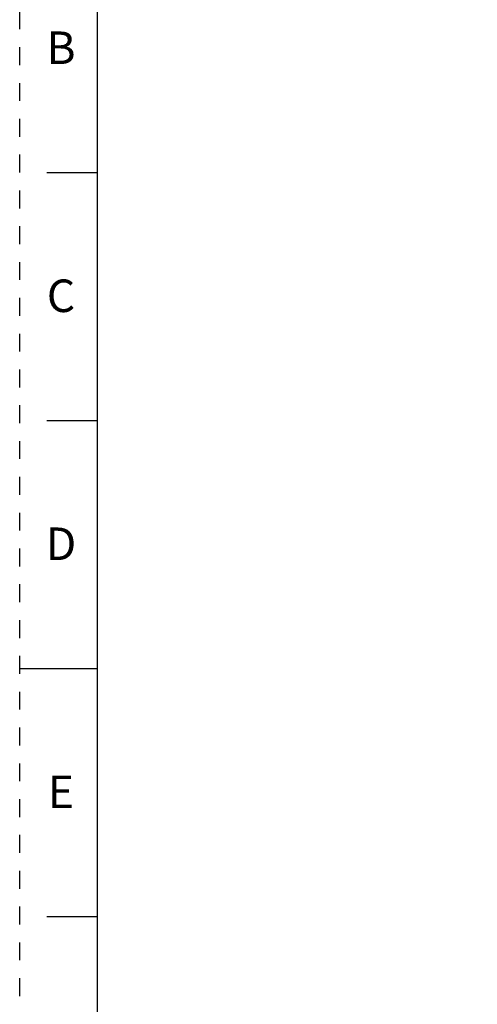
# Model space of a CAD drawing. Units: millimetres. Extents: x 0 to 420, y 0 to 297.
# Drawn here: x 0 to 59, y 105 to 232 of the extents above; entities that cross this region are included whole.
import ezdxf

# ---------------------------------------------------------------- set-up
doc = ezdxf.new("R2010")
doc.units = ezdxf.units.MM
doc.header["$LTSCALE"] = 23.1
doc.linetypes.add('DASHED', pattern=[0.2, 0.1, -0.1])
doc.linetypes.add('HIDDEN', pattern=[0.2, 0.1, -0.1])
doc.layers.get('0').update_dxf_attribs({"linetype": 'CONTINUOUS'})
doc.layers.add('DEFAULT_2', color=8, linetype='HIDDEN')
doc.styles.get("Standard").update_dxf_attribs({"font": 'txt', "width": 0.8})
doc.dimstyles.new('DIMSTYLE_6', dxfattribs={"dimtxt": 3.5, "dimasz": 3.5, "dimexe": 1, "dimexo": 0, "dimgap": 0.875, "dimtad": 1, "dimdec": 1, "dimzin": 0, "dimdsep": 46, "dimtxsty": 'Standard', "dimblk": '_FILLED', "dimblk1": '_FILLED', "dimblk2": '_FILLED', "dimcen": 0.09, "dimadec": 1, "dimazin": 0, "dimtp": 0.2, "dimtm": 0.2, "dimtfac": 1, "dimtdec": 1, "dimtofl": 0, "dimtmove": 0, "dimatfit": 3, "dimldrblk": '_FILLED', "dimfxl": 1, "dimtolj": 1, "dimtzin": 0, "dimarcsym": 0})

# ---------------------------------------------------------------- blocks, each defined once
blk = doc.blocks.new('_FILLED')
at = {"color": 0, "linetype": 'ByBlock'}
blk.add_solid([(0, 0), (-1, 0.179), (-1, -0.179)], dxfattribs=at)
blk = doc.blocks.new('*D10')
at = {"color": 2, "linetype": 'Continuous', "transparency": 16777216}
for p, q in [((61.64, 229.38), (61.64, 242.75)), ((79.69, 238.91), (79.69, 242.75)), ((70.66, 241.75), (28.92, 241.75)), ((61.64, 241.75), (70.66, 241.75)), ((79.69, 241.75), (70.66, 241.75)), ((61.64, 224.52), (61.64, 234.65)), ((79.69, 227.56), (79.69, 233.03))]:
    blk.add_line(p, q, dxfattribs=at)
at = {"color": 2, "linetype": 'Continuous', "transparency": 16777216, "xscale": 3.5, "yscale": 3.5, "zscale": 3.5, "rotation": 180}
blk.add_blockref('_FILLED', (61.64, 241.75), dxfattribs=at)
at = {"color": 2, "linetype": 'Continuous', "transparency": 16777216, "xscale": 3.5, "yscale": 3.5, "zscale": 3.5}
blk.add_blockref('_FILLED', (79.69, 241.75), dxfattribs=at)
at = {"color": 2, "linetype": 'Continuous', "transparency": 16777216, "insert": (60.42, 246.12), "char_height": 3.5, "width": 31.5, "attachment_point": 3, "line_spacing_factor": 0.9}
blk.add_mtext('18.1{\\ftxt.shx;\\W1.000000;\\H3.500000; }[0.71]', dxfattribs=at)

msp = doc.modelspace()

# ---------------------------------------------------------------- linework, layer by layer
at = {"color": 7, "linetype": 'Continuous'}
for p, q in [((10, 287), (10, 10)), ((10, 212.5), (3.5, 212.5)), ((10, 180.5), (3.5, 180.5)), ((10, 148.5), (0, 148.5)), ((10, 116.5), (3.5, 116.5))]:
    msp.add_line(p, q, dxfattribs=at)
at = {"layer": 'DEFAULT_2', "color": 8, "linetype": 'DASHED'}
msp.add_line((0, 0), (0, 297), dxfattribs=at)

# ---------------------------------------------------------------- texts
at = {"color": 2, "linetype": 'Continuous', "char_height": 4.2, "width": 3.36, "attachment_point": 2, "line_spacing_factor": 0.9}
for s, insert in [('B', (5.325, 230.722)), ('C', (5.325, 198.722)), ('D', (5.325, 166.722)), ('E', (5.325, 134.722))]:
    msp.add_mtext(s, dxfattribs=dict(at, insert=insert))

# ---------------------------------------------------------------- dimensions: what is measured, and where the dimension line sits
at = {"color": 2, "linetype": 'Continuous'}
dim = msp.add_linear_dim(base=(61.63817326, 241.745950838), p1=(79.68817326, 227.557158358), p2=(61.63817326, 224.519566879), angle=180, dimstyle='DIMSTYLE_6', dxfattribs=at)
dim.commit()
dim.dimension.update_dxf_attribs({"geometry": '*D10', "text_midpoint": (44.673420854, 241.745950838), "dimtype": 160})

doc.saveas('drawing.dxf')
